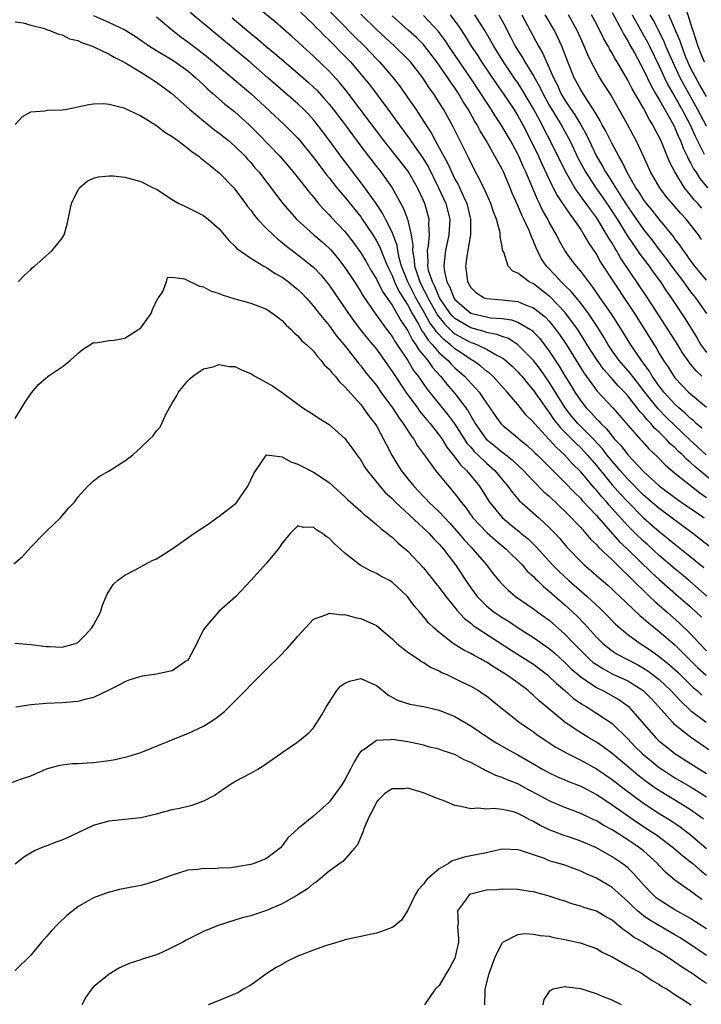
# Model space of a CAD drawing. Units: inches. Extents: x 2626286 to 2628000, y 1443000 to 1446000.
# Drawn here: x 2626902 to 2626988, y 1443547 to 1443672 of the extents above; entities that cross this region are included whole.
import ezdxf

# ---------------------------------------------------------------- set-up
doc = ezdxf.new("R2010")
doc.units = ezdxf.units.IN
doc.header["$MEASUREMENT"] = 0
doc.layers.add('LD26251443_2ft', color=36, linetype='Continuous')

msp = doc.modelspace()

# ---------------------------------------------------------------- linework, layer by layer
at = {"layer": 'LD26251443_2ft'}
for points, elevation in [([(2626940.25, 1443674.25), (2626944.23, 1443670.23), (2626945.49, 1443669), (2626947, 1443667.41), (2626947.41, 1443667), (2626949.12, 1443665), (2626949.95, 1443663.95), (2626951.6, 1443661.6), (2626952, 1443661), (2626952.41, 1443660.41), (2626953.28, 1443659), (2626953.97, 1443657.97), (2626954.47, 1443657), (2626955, 1443656.07), (2626956.08, 1443654.08), (2626956.56, 1443653), (2626957, 1443652.1), (2626957.39, 1443651.39), (2626958.03, 1443649.97), (2626958.49, 1443649), (2626958.99, 1443647), (2626958.96, 1443645), (2626958.55, 1443642.55), (2626958.36, 1443641), (2626958.44, 1443640.44), (2626958.59, 1443639), (2626958.75, 1443638.75), (2626959, 1443638.29), (2626959.66, 1443637.66), (2626960.7, 1443637), (2626961, 1443636.9), (2626963, 1443636.72), (2626963.33, 1443636.67), (2626965, 1443636.51), (2626965.85, 1443636.15), (2626967, 1443635.73), (2626967.94, 1443635), (2626968.52, 1443634.52), (2626969, 1443634), (2626969.81, 1443633), (2626970.31, 1443632.31), (2626971.18, 1443631), (2626972.66, 1443628.66), (2626973.42, 1443627.42), (2626975.11, 1443625.11), (2626977.1, 1443623), (2626979, 1443620.79), (2626980.58, 1443619), (2626980.78, 1443618.79), (2626981.73, 1443617.73), (2626982.76, 1443616.76), (2626983.74, 1443615.74), (2626985, 1443614.69), (2626988.16, 1443612.16), (2626989, 1443611.59)], 10214), ([(2626986.24, 1443674.24), (2626987, 1443671.89), (2626987.21, 1443671.21), (2626987.26, 1443671), (2626987.71, 1443669.7), (2626987.9, 1443669), (2626988.23, 1443668.23), (2626988.71, 1443667)], 10244), ([(2626911, 1443672.93), (2626913, 1443672.03), (2626915, 1443671.07), (2626916.28, 1443670.28), (2626918.1, 1443669), (2626919, 1443668.44), (2626921, 1443667.25), (2626921.38, 1443667), (2626923, 1443665.85), (2626924.02, 1443665), (2626924.51, 1443664.51), (2626925, 1443664.08), (2626925.55, 1443663.55), (2626926.2, 1443663), (2626927.68, 1443661.68), (2626929, 1443660.64), (2626930.82, 1443659), (2626931.91, 1443657.91), (2626934.69, 1443655), (2626936.42, 1443653), (2626938.02, 1443651), (2626938.44, 1443650.44), (2626939, 1443649.79), (2626939.65, 1443649), (2626940.28, 1443648.27), (2626941, 1443647.56), (2626941.26, 1443647.26), (2626943, 1443645.42), (2626944.06, 1443644.06), (2626945, 1443642.7), (2626945.64, 1443641.64), (2626946.37, 1443640.37), (2626947, 1443639.34), (2626947.77, 1443637.77), (2626949, 1443636.06), (2626949.61, 1443635), (2626950.1, 1443634.1), (2626951, 1443632.79), (2626951.59, 1443631.59), (2626952.04, 1443631), (2626952.38, 1443630.38), (2626953.53, 1443629), (2626954.13, 1443628.13), (2626955.17, 1443627), (2626955.98, 1443625.98), (2626957, 1443624.83), (2626958.38, 1443623), (2626958.64, 1443622.64), (2626959, 1443621.97), (2626959.37, 1443621.37), (2626959.56, 1443621), (2626960.99, 1443618.99), (2626962.1, 1443618.11), (2626963, 1443617.36), (2626963.22, 1443617.22), (2626964.33, 1443616.33), (2626965.73, 1443615), (2626967, 1443613.65), (2626968.31, 1443612.31), (2626969, 1443611.73), (2626969.37, 1443611.37), (2626969.79, 1443611), (2626970.4, 1443610.4), (2626971, 1443609.85), (2626971.84, 1443609), (2626972.38, 1443608.38), (2626973, 1443607.75), (2626973.67, 1443607), (2626974.27, 1443606.27), (2626975, 1443605.59), (2626975.26, 1443605.26), (2626977, 1443603.63), (2626977.65, 1443603), (2626978.31, 1443602.31), (2626979, 1443601.69), (2626979.34, 1443601.34), (2626979.7, 1443601), (2626981.36, 1443599.36), (2626981.78, 1443599), (2626982.4, 1443598.4), (2626984.02, 1443597), (2626985.6, 1443595.6), (2626987, 1443594.23), (2626988.11, 1443593), (2626989, 1443592.05)], 10202), ([(2626989.04, 1443599.04), (2626986.91, 1443600.91), (2626985.83, 1443601.83), (2626985, 1443602.5), (2626983, 1443604.21), (2626981.54, 1443605.54), (2626981, 1443606.01), (2626979.97, 1443607), (2626979, 1443607.98), (2626976.62, 1443610.62), (2626976.31, 1443611), (2626975.68, 1443611.68), (2626975, 1443612.49), (2626974.75, 1443612.75), (2626973, 1443614.83), (2626971.92, 1443615.92), (2626970.95, 1443617), (2626969.92, 1443617.92), (2626969, 1443618.96), (2626967.12, 1443621), (2626967, 1443621.16), (2626966.07, 1443622.07), (2626965, 1443623.4), (2626963.66, 1443625), (2626961.82, 1443627), (2626961.39, 1443627.39), (2626961, 1443627.67), (2626960.29, 1443628.29), (2626959.27, 1443629), (2626959, 1443629.15), (2626957.9, 1443629.9), (2626957, 1443630.48), (2626956.42, 1443631), (2626955.62, 1443631.62), (2626954.64, 1443632.64), (2626954.42, 1443633), (2626953.81, 1443633.81), (2626953.16, 1443635), (2626952.03, 1443637), (2626951, 1443639), (2626950.21, 1443641), (2626949.91, 1443642.09), (2626949.74, 1443643), (2626949.66, 1443643.66), (2626949.14, 1443645), (2626949, 1443645.34), (2626948.14, 1443647), (2626947.76, 1443647.76), (2626946.97, 1443648.97), (2626945.3, 1443651.3), (2626943.56, 1443653.56), (2626942.48, 1443655), (2626941, 1443657.04), (2626939.51, 1443659), (2626939, 1443659.62), (2626938.34, 1443660.34), (2626937.7, 1443661), (2626937, 1443661.67), (2626934.15, 1443664.15), (2626933.19, 1443665), (2626931, 1443666.87), (2626926.04, 1443671), (2626923.3, 1443673.3)], 10206), ([(2626989.84, 1443605), (2626988.25, 1443606.25), (2626987.27, 1443607), (2626983, 1443610.16), (2626981, 1443611.88), (2626979, 1443613.9), (2626978.02, 1443615), (2626977.56, 1443615.56), (2626977, 1443616.19), (2626976.35, 1443617), (2626975.76, 1443617.76), (2626974.62, 1443619), (2626972.64, 1443621), (2626971.88, 1443621.88), (2626971.01, 1443623), (2626969, 1443626.26), (2626967.87, 1443627.87), (2626967, 1443629.01), (2626965.02, 1443631.02), (2626963.8, 1443631.8), (2626963, 1443632.06), (2626962.34, 1443632.34), (2626961, 1443632.59), (2626960.71, 1443632.71), (2626959, 1443633.17), (2626957, 1443634.36), (2626956.67, 1443634.67), (2626956.41, 1443635), (2626955.03, 1443637), (2626954.44, 1443638.44), (2626954.12, 1443639), (2626953.68, 1443640.32), (2626953.53, 1443641), (2626953.57, 1443641.57), (2626953.5, 1443643), (2626953.62, 1443643.62), (2626953.75, 1443645), (2626953.68, 1443646.32), (2626953.71, 1443647), (2626953.16, 1443649), (2626953, 1443649.36), (2626952.22, 1443651), (2626951.1, 1443653), (2626951, 1443653.14), (2626947.95, 1443657), (2626944.94, 1443661), (2626943.24, 1443663.24), (2626942.34, 1443664.34), (2626941, 1443665.84), (2626939, 1443667.74), (2626937.58, 1443669), (2626937, 1443669.55), (2626936.23, 1443670.23), (2626934.1, 1443672.1), (2626931.9, 1443673.9)], 10210), ([(2626937.35, 1443673.35), (2626939, 1443671.75), (2626939.36, 1443671.36), (2626939.74, 1443671), (2626940.36, 1443670.36), (2626941, 1443669.77), (2626943, 1443667.75), (2626943.7, 1443667), (2626945.4, 1443665), (2626946.11, 1443664.11), (2626948.44, 1443661), (2626949.89, 1443659), (2626951.21, 1443657.21), (2626951.34, 1443657), (2626952.85, 1443654.85), (2626953.61, 1443653.61), (2626954.91, 1443651), (2626955.82, 1443649), (2626956.33, 1443647), (2626956.22, 1443645), (2626955.78, 1443643), (2626955.69, 1443642.31), (2626955.58, 1443641), (2626955.65, 1443640.35), (2626955.98, 1443639), (2626956.35, 1443638.35), (2626956.85, 1443637), (2626957, 1443636.79), (2626959, 1443635.05), (2626959.17, 1443635), (2626961, 1443634.56), (2626961.54, 1443634.46), (2626963, 1443634.35), (2626964.18, 1443634.18), (2626965, 1443633.89), (2626966.53, 1443633), (2626966.81, 1443632.81), (2626967, 1443632.63), (2626967.79, 1443631.79), (2626969, 1443630.18), (2626970.28, 1443628.28), (2626971, 1443627.08), (2626971.8, 1443625.8), (2626972.26, 1443625), (2626973, 1443623.87), (2626973.7, 1443623), (2626974.35, 1443622.35), (2626975, 1443621.6), (2626975.31, 1443621.31), (2626975.56, 1443621), (2626976.3, 1443620.3), (2626977, 1443619.37), (2626977.31, 1443619), (2626978.14, 1443618.14), (2626979, 1443617), (2626981, 1443614.9), (2626983, 1443613.06), (2626985.34, 1443611.34), (2626987, 1443610.19), (2626987.69, 1443609.69), (2626988.7, 1443609)], 10212), ([(2626990.8, 1443612.8), (2626987.52, 1443615.52), (2626987, 1443616.04), (2626986.46, 1443616.46), (2626985.96, 1443617), (2626985.45, 1443617.45), (2626985, 1443617.92), (2626984.41, 1443618.41), (2626983.9, 1443619), (2626983, 1443619.88), (2626982.4, 1443620.4), (2626981.93, 1443621), (2626981.46, 1443621.46), (2626981, 1443622.06), (2626980.54, 1443622.54), (2626980.21, 1443623), (2626979, 1443624.53), (2626978.58, 1443625), (2626977.79, 1443625.79), (2626977, 1443626.68), (2626976.83, 1443626.83), (2626976.71, 1443627), (2626975.89, 1443627.89), (2626975, 1443629.16), (2626973.84, 1443631), (2626973.53, 1443631.53), (2626972.58, 1443633), (2626971.13, 1443635), (2626971, 1443635.16), (2626969.11, 1443637.11), (2626969, 1443637.21), (2626967, 1443638.75), (2626966.44, 1443639), (2626965, 1443640.14), (2626964.37, 1443640.37), (2626963.78, 1443641), (2626963.21, 1443642.79), (2626963.07, 1443643.07), (2626963, 1443643.53), (2626962.76, 1443644.76), (2626962.77, 1443645), (2626962.74, 1443645.26), (2626962.28, 1443647), (2626961.91, 1443647.91), (2626961.57, 1443649), (2626960.67, 1443651), (2626959, 1443654.21), (2626958.75, 1443654.75), (2626956.76, 1443658.76), (2626955.52, 1443661), (2626955, 1443661.84), (2626954.25, 1443663), (2626953.72, 1443663.72), (2626952.89, 1443665), (2626951.33, 1443667), (2626951, 1443667.35), (2626949.31, 1443669), (2626947, 1443671.11), (2626945, 1443673.08)], 10216), ([(2626988.99, 1443616.99), (2626986.91, 1443618.91), (2626985, 1443620.73), (2626983.84, 1443621.84), (2626982.86, 1443622.86), (2626981.17, 1443625), (2626980.22, 1443626.22), (2626979.59, 1443627), (2626979.35, 1443627.35), (2626977.9, 1443629), (2626977, 1443630.25), (2626976.5, 1443631), (2626975.96, 1443631.96), (2626975.19, 1443633.19), (2626973.98, 1443635), (2626973, 1443636.3), (2626971.8, 1443637.8), (2626971, 1443638.55), (2626970.78, 1443638.78), (2626970.52, 1443639), (2626969.81, 1443639.81), (2626968.65, 1443641), (2626967.99, 1443641.99), (2626967.33, 1443643.33), (2626967, 1443644.21), (2626966.74, 1443644.74), (2626966.67, 1443645), (2626966.44, 1443645.56), (2626965.77, 1443647), (2626965.51, 1443647.51), (2626965, 1443648.75), (2626964.3, 1443650.3), (2626964.03, 1443651), (2626963.71, 1443651.71), (2626963.17, 1443653), (2626963, 1443653.34), (2626962.4, 1443654.4), (2626962.09, 1443655), (2626960.97, 1443657), (2626960.22, 1443658.22), (2626959.82, 1443659), (2626959.5, 1443659.5), (2626958.68, 1443661), (2626958.02, 1443662.02), (2626957.46, 1443663), (2626957, 1443663.69), (2626956.45, 1443664.45), (2626956.1, 1443665), (2626954.71, 1443667), (2626953.1, 1443669.1), (2626953, 1443669.2), (2626952.1, 1443670.1), (2626951.05, 1443671.05), (2626949, 1443672.85)], 10218), ([(2626988.41, 1443620.41), (2626987.71, 1443621), (2626987.36, 1443621.36), (2626987, 1443621.63), (2626986.32, 1443622.32), (2626985.48, 1443623), (2626985, 1443623.44), (2626983.59, 1443625), (2626983.34, 1443625.34), (2626983, 1443625.75), (2626982.12, 1443627), (2626981.71, 1443627.71), (2626980.86, 1443628.86), (2626980.74, 1443629), (2626979.39, 1443631), (2626978.17, 1443633), (2626976.9, 1443635), (2626975.48, 1443637), (2626974.47, 1443638.47), (2626974.02, 1443639), (2626973, 1443640.38), (2626972.45, 1443641), (2626971.83, 1443641.83), (2626971, 1443643), (2626970.28, 1443644.28), (2626969.92, 1443645), (2626969, 1443646.63), (2626968.82, 1443647), (2626968.16, 1443648.16), (2626967.77, 1443649), (2626967.5, 1443649.5), (2626966.9, 1443650.9), (2626966.02, 1443653), (2626965.7, 1443653.7), (2626965.13, 1443655), (2626965, 1443655.27), (2626964.05, 1443657), (2626962.89, 1443659), (2626962.13, 1443660.13), (2626961.6, 1443661), (2626961, 1443661.89), (2626960.29, 1443663), (2626958.96, 1443665), (2626957.57, 1443667), (2626956.21, 1443669), (2626955.74, 1443669.74), (2626954.89, 1443670.89), (2626953, 1443672.91)], 10220), ([(2626956.41, 1443673), (2626957, 1443672.21), (2626957.51, 1443671.51), (2626958.3, 1443670.3), (2626959.08, 1443669), (2626959.86, 1443667.86), (2626960.39, 1443667), (2626962.25, 1443664.25), (2626963.14, 1443663), (2626964.48, 1443661), (2626965, 1443660.15), (2626965.63, 1443659), (2626966.67, 1443657), (2626967.63, 1443655), (2626968.05, 1443654.05), (2626969.32, 1443651.32), (2626969.5, 1443651), (2626970.02, 1443650.02), (2626970.7, 1443649), (2626970.81, 1443648.81), (2626971.61, 1443647.61), (2626972.1, 1443647), (2626973, 1443645.67), (2626973.42, 1443645), (2626973.99, 1443643.99), (2626975, 1443642.49), (2626975.54, 1443641.54), (2626977.16, 1443639), (2626979, 1443636.28), (2626979.85, 1443635), (2626982.34, 1443631), (2626982.61, 1443630.61), (2626983, 1443629.9), (2626983.56, 1443629), (2626984.15, 1443628.15), (2626984.86, 1443627), (2626985, 1443626.81), (2626985.87, 1443625.87), (2626986.73, 1443625), (2626987, 1443624.75), (2626989, 1443623.08)], 10222), ([(2626988.44, 1443627), (2626987.68, 1443627.68), (2626987, 1443628.56), (2626986.8, 1443628.8), (2626985.98, 1443629.98), (2626985.38, 1443631), (2626985, 1443631.61), (2626983, 1443634.68), (2626981.52, 1443637), (2626978.08, 1443642.08), (2626977.56, 1443643), (2626977.34, 1443643.34), (2626977, 1443643.94), (2626976.58, 1443644.58), (2626976.35, 1443645), (2626975.15, 1443647), (2626975, 1443647.22), (2626974.23, 1443648.23), (2626973.7, 1443649), (2626973.39, 1443649.39), (2626972.25, 1443651), (2626971.05, 1443653.05), (2626969.13, 1443657), (2626968.38, 1443658.38), (2626968.08, 1443659), (2626967, 1443661.03), (2626965.53, 1443663.53), (2626965, 1443664.33), (2626964.53, 1443665), (2626963.17, 1443667), (2626961.95, 1443669), (2626961.62, 1443669.62), (2626960.82, 1443671), (2626959.51, 1443673)], 10224), ([(2626962.59, 1443673), (2626963.45, 1443671.45), (2626963.66, 1443671), (2626964.12, 1443670.12), (2626964.68, 1443669), (2626965, 1443668.46), (2626965.58, 1443667.58), (2626965.9, 1443667), (2626967, 1443665.23), (2626967.81, 1443663.81), (2626968.19, 1443663), (2626969, 1443661.5), (2626970.5, 1443659), (2626971.4, 1443657.4), (2626971.61, 1443657), (2626972.7, 1443654.7), (2626973.6, 1443653), (2626974.92, 1443651), (2626975.79, 1443649.79), (2626977, 1443647.99), (2626977.64, 1443647), (2626978.93, 1443644.93), (2626979.72, 1443643.72), (2626980.24, 1443643), (2626980.54, 1443642.54), (2626981.7, 1443641), (2626982.23, 1443640.23), (2626983.17, 1443639), (2626983.89, 1443637.89), (2626984.54, 1443637), (2626986.31, 1443634.31), (2626987.84, 1443631.84), (2626988.31, 1443631), (2626989, 1443630.04)], 10226), ([(2626965.53, 1443673), (2626966.56, 1443671), (2626967.63, 1443669), (2626968.15, 1443668.15), (2626968.65, 1443667), (2626969, 1443666.25), (2626969.53, 1443665), (2626970.03, 1443664.03), (2626970.49, 1443663), (2626971, 1443662.12), (2626971.74, 1443661), (2626972.26, 1443660.26), (2626973.01, 1443659), (2626973.73, 1443657.73), (2626975.01, 1443655), (2626975.76, 1443653.76), (2626976.16, 1443653), (2626976.5, 1443652.5), (2626978.19, 1443649.81), (2626979, 1443648.56), (2626979.65, 1443647.65), (2626981, 1443645.69), (2626982.19, 1443644.19), (2626983, 1443643.08), (2626983.91, 1443641.91), (2626984.56, 1443641), (2626986.08, 1443639), (2626986.46, 1443638.46), (2626987, 1443637.75), (2626987.62, 1443637), (2626989.02, 1443635)], 10228), ([(2626989, 1443639.24), (2626987.53, 1443641), (2626987, 1443641.72), (2626986.49, 1443642.49), (2626986.09, 1443643), (2626985.66, 1443643.66), (2626985, 1443644.51), (2626984.8, 1443644.8), (2626983, 1443646.99), (2626982.12, 1443648.12), (2626981.38, 1443649), (2626981, 1443649.51), (2626980.43, 1443650.43), (2626980.03, 1443651), (2626978.88, 1443653), (2626978.29, 1443654.29), (2626977.85, 1443655), (2626977, 1443656.56), (2626976.2, 1443658.2), (2626975.75, 1443659), (2626975.5, 1443659.5), (2626975, 1443660.32), (2626974.61, 1443661), (2626973.79, 1443662.21), (2626973, 1443663.46), (2626972.18, 1443665), (2626971.36, 1443667), (2626970.61, 1443669), (2626970.1, 1443670.1), (2626969.65, 1443671), (2626968.5, 1443673)], 10230), ([(2626988.4, 1443644.4), (2626987.99, 1443645), (2626986.41, 1443647), (2626985.73, 1443647.73), (2626983.9, 1443649.9), (2626983.06, 1443651), (2626981.88, 1443653), (2626981, 1443655), (2626980.08, 1443657), (2626979.7, 1443657.7), (2626978.97, 1443659.03), (2626976.82, 1443662.82), (2626975.44, 1443665), (2626975, 1443665.76), (2626974.35, 1443667), (2626973.9, 1443667.9), (2626973.45, 1443669), (2626973, 1443669.97), (2626972.54, 1443671), (2626971.45, 1443673)], 10232), ([(2626988.41, 1443648.41), (2626987.9, 1443649), (2626987.46, 1443649.47), (2626987, 1443650.06), (2626986.22, 1443651), (2626984.97, 1443653), (2626984.29, 1443654.29), (2626983.38, 1443656.62), (2626983.21, 1443657), (2626983, 1443657.47), (2626982.46, 1443658.46), (2626982.2, 1443659), (2626981.73, 1443659.73), (2626981, 1443661.12), (2626979.56, 1443663.56), (2626979, 1443664.67), (2626977.63, 1443667), (2626977.38, 1443667.38), (2626977, 1443668.13), (2626976.68, 1443668.68), (2626976.52, 1443669), (2626975.95, 1443669.95), (2626975.46, 1443671), (2626975.29, 1443671.29), (2626975, 1443671.85), (2626974.37, 1443673)], 10234), ([(2626977, 1443673.29), (2626978.22, 1443671), (2626978.48, 1443670.48), (2626979, 1443669.68), (2626979.23, 1443669.23), (2626979.85, 1443668.15), (2626981, 1443666.01), (2626981.96, 1443663.96), (2626982.54, 1443663), (2626982.69, 1443662.69), (2626983, 1443662.24), (2626984.82, 1443659), (2626985, 1443658.63), (2626985.47, 1443657.47), (2626985.71, 1443657), (2626986.05, 1443656.05), (2626986.57, 1443655), (2626986.69, 1443654.69), (2626987, 1443654.17), (2626987.38, 1443653.38), (2626987.64, 1443653), (2626988.17, 1443652.17), (2626989.13, 1443651)], 10236), ([(2626979.54, 1443673), (2626980.77, 1443670.77), (2626981, 1443670.39), (2626981.49, 1443669.5), (2626981.75, 1443669), (2626983, 1443666.46), (2626983.67, 1443665), (2626984.1, 1443664.1), (2626985, 1443662.57), (2626985.88, 1443661), (2626986.25, 1443660.25), (2626986.93, 1443659), (2626987.57, 1443657.57), (2626988.72, 1443655.28)], 10238), ([(2626989, 1443658.81), (2626987.88, 1443661), (2626986.12, 1443664.12), (2626985.66, 1443665), (2626984.72, 1443667), (2626983.86, 1443669), (2626983.62, 1443669.62), (2626982.26, 1443672.26), (2626981.83, 1443673)], 10240), ([(2626989, 1443662.59), (2626988.14, 1443664.14), (2626987.64, 1443665), (2626987, 1443666.25), (2626986.64, 1443667), (2626986.4, 1443667.6), (2626985.86, 1443669), (2626985.66, 1443669.66), (2626985, 1443671.23), (2626984.21, 1443673)], 10242), ([(2626901, 1443672.1), (2626902.03, 1443671.97), (2626903, 1443671.7), (2626904.74, 1443671.26), (2626905, 1443671.15), (2626905.42, 1443671), (2626906.53, 1443670.53), (2626907, 1443670.46), (2626907.95, 1443669.95), (2626909, 1443669.71), (2626909.46, 1443669.46), (2626910.86, 1443669), (2626911.1, 1443668.9), (2626913, 1443668), (2626913.62, 1443667.62), (2626915, 1443666.94), (2626917, 1443665.7), (2626918.18, 1443665), (2626918.65, 1443664.65), (2626919, 1443664.43), (2626920.98, 1443663), (2626923.23, 1443661), (2626925, 1443659.49), (2626926.38, 1443658.38), (2626927, 1443657.95), (2626928.19, 1443657), (2626929, 1443656.3), (2626930.28, 1443655), (2626930.61, 1443654.61), (2626931, 1443654.19), (2626931.54, 1443653.54), (2626932.02, 1443653), (2626935.11, 1443649), (2626935.97, 1443647.97), (2626936.84, 1443647), (2626939.03, 1443645), (2626940.1, 1443644.1), (2626941, 1443643.29), (2626941.14, 1443643.14), (2626942.06, 1443642.06), (2626943, 1443640.86), (2626944.2, 1443639), (2626945, 1443637.73), (2626945.27, 1443637.27), (2626946.84, 1443635), (2626948.3, 1443633), (2626949, 1443632.08), (2626949.39, 1443631.39), (2626949.66, 1443631), (2626950.98, 1443629.02), (2626951.74, 1443627.74), (2626952.32, 1443627), (2626953.42, 1443625.42), (2626956.11, 1443622.11), (2626957, 1443620.89), (2626958.51, 1443618.51), (2626959, 1443617.97), (2626959.44, 1443617.44), (2626959.92, 1443617), (2626961, 1443615.95), (2626962.09, 1443615), (2626963, 1443613.88), (2626963.75, 1443613), (2626964.26, 1443612.26), (2626965.19, 1443611.19), (2626967.66, 1443609), (2626969, 1443607.78), (2626969.75, 1443607), (2626970.35, 1443606.35), (2626971.25, 1443605.25), (2626971.49, 1443605), (2626973, 1443603.43), (2626973.45, 1443603), (2626974.3, 1443602.3), (2626975.36, 1443601.36), (2626976.44, 1443600.44), (2626977, 1443599.92), (2626977.46, 1443599.46), (2626977.97, 1443599), (2626980.55, 1443596.55), (2626981, 1443596.19), (2626981.62, 1443595.62), (2626983, 1443594.52), (2626985, 1443592.82), (2626987.92, 1443589.92), (2626988.97, 1443588.97)], 10200), ([(2626919, 1443672.75), (2626921.08, 1443671), (2626922.17, 1443670.17), (2626923, 1443669.58), (2626923.74, 1443669), (2626924.46, 1443668.46), (2626925.58, 1443667.58), (2626928.64, 1443665), (2626931, 1443662.99), (2626935.32, 1443659), (2626936.17, 1443658.17), (2626937, 1443657.31), (2626937.26, 1443657), (2626939, 1443654.84), (2626939.78, 1443653.78), (2626940.65, 1443652.65), (2626941, 1443652.25), (2626941.97, 1443651), (2626943, 1443649.78), (2626945, 1443647.29), (2626945.12, 1443647.12), (2626946.53, 1443645), (2626947, 1443644.24), (2626947.43, 1443643.43), (2626947.97, 1443642.03), (2626948.41, 1443641), (2626949, 1443639.81), (2626949.31, 1443639), (2626949.85, 1443637.85), (2626951, 1443636.06), (2626951.57, 1443635), (2626952.36, 1443633.64), (2626952.8, 1443632.8), (2626953, 1443632.54), (2626953.58, 1443631.58), (2626954.14, 1443631), (2626955, 1443630), (2626956.12, 1443629), (2626956.53, 1443628.53), (2626957, 1443628.08), (2626958.23, 1443627), (2626960.08, 1443625), (2626961, 1443623.6), (2626961.43, 1443623), (2626962.06, 1443622.06), (2626962.82, 1443621), (2626963, 1443620.81), (2626965, 1443619.15), (2626965.17, 1443619), (2626966.19, 1443618.19), (2626967, 1443617.45), (2626967.22, 1443617.22), (2626967.45, 1443617), (2626971, 1443613.48), (2626972.2, 1443612.2), (2626973, 1443611.45), (2626973.2, 1443611.2), (2626975, 1443609.27), (2626977.94, 1443605.94), (2626978.94, 1443605), (2626982.02, 1443602.02), (2626983, 1443601.13), (2626985.46, 1443599), (2626987, 1443597.65), (2626987.7, 1443597), (2626988.36, 1443596.36)], 10204), ([(2626928.62, 1443672.62), (2626931, 1443670.63), (2626931.9, 1443669.9), (2626932.93, 1443669), (2626934.08, 1443668.08), (2626937, 1443665.58), (2626938.37, 1443664.37), (2626939, 1443663.8), (2626939.4, 1443663.4), (2626940.37, 1443662.37), (2626941, 1443661.62), (2626941.5, 1443661), (2626943.01, 1443659), (2626945, 1443656.3), (2626945.98, 1443655), (2626947, 1443653.68), (2626947.55, 1443653), (2626949, 1443651), (2626950.42, 1443648.42), (2626950.95, 1443647), (2626951, 1443646.83), (2626951.44, 1443645), (2626951.64, 1443643.64), (2626951.6, 1443643), (2626951.81, 1443641.81), (2626951.84, 1443641), (2626952.16, 1443640.16), (2626952.51, 1443639), (2626953, 1443638.05), (2626953.38, 1443637.38), (2626953.54, 1443637), (2626954.78, 1443634.78), (2626955.66, 1443633.66), (2626956.36, 1443633), (2626956.67, 1443632.67), (2626957, 1443632.42), (2626959, 1443631.31), (2626959.25, 1443631.25), (2626959.87, 1443631), (2626961, 1443630.44), (2626962.31, 1443629.69), (2626963, 1443629.35), (2626963.21, 1443629.21), (2626964.28, 1443628.28), (2626965, 1443627.56), (2626965.27, 1443627.27), (2626965.5, 1443627), (2626966.17, 1443626.17), (2626967, 1443625.21), (2626968.72, 1443622.72), (2626969, 1443622.39), (2626969.56, 1443621.56), (2626970.44, 1443620.44), (2626971, 1443619.9), (2626971.89, 1443619), (2626972.43, 1443618.43), (2626973, 1443617.9), (2626973.44, 1443617.44), (2626973.83, 1443617), (2626975, 1443615.63), (2626975.51, 1443615), (2626977, 1443613.2), (2626978.04, 1443612.04), (2626979, 1443611.02), (2626981, 1443608.98), (2626982.06, 1443608.06), (2626983, 1443607.24), (2626984.25, 1443606.25), (2626985, 1443605.62), (2626986.47, 1443604.47), (2626988.66, 1443602.66)], 10208), ([(2626901, 1443659.02), (2626901.94, 1443660.06), (2626903, 1443660.66), (2626904.79, 1443660.79), (2626905.12, 1443660.88), (2626907, 1443660.9), (2626907.58, 1443661), (2626910.41, 1443661.59), (2626911, 1443661.69), (2626912.3, 1443661.7), (2626913, 1443661.61), (2626914.85, 1443661.15), (2626917, 1443660.15), (2626919, 1443658.92), (2626920.08, 1443658.08), (2626921, 1443657.52), (2626921.29, 1443657.29), (2626921.71, 1443657), (2626923, 1443656.02), (2626923.56, 1443655.56), (2626924.38, 1443655), (2626924.71, 1443654.71), (2626925, 1443654.52), (2626925.82, 1443653.82), (2626927, 1443652.91), (2626928.84, 1443651), (2626929, 1443650.82), (2626930.33, 1443649), (2626930.6, 1443648.6), (2626931, 1443648.12), (2626931.47, 1443647.47), (2626931.88, 1443647), (2626933, 1443645.82), (2626933.85, 1443645), (2626934.45, 1443644.45), (2626935, 1443644.03), (2626935.55, 1443643.55), (2626937, 1443642.47), (2626939, 1443640.87), (2626939.91, 1443639.91), (2626940.82, 1443638.82), (2626941, 1443638.6), (2626943, 1443635.68), (2626943.44, 1443635), (2626944.09, 1443634.08), (2626944.95, 1443632.95), (2626945.84, 1443631.84), (2626946.56, 1443631), (2626947, 1443630.44), (2626948.04, 1443629), (2626949, 1443627.63), (2626949.24, 1443627.24), (2626950.75, 1443625), (2626952.21, 1443623), (2626952.54, 1443622.54), (2626953, 1443621.99), (2626953.44, 1443621.44), (2626953.83, 1443621), (2626955, 1443619.51), (2626955.36, 1443619), (2626955.98, 1443617.98), (2626957, 1443616.73), (2626957.72, 1443615.72), (2626958.48, 1443615), (2626960.11, 1443613), (2626960.47, 1443612.47), (2626961.38, 1443611), (2626963, 1443609.03), (2626964.12, 1443608.12), (2626965, 1443607.36), (2626965.21, 1443607.21), (2626965.44, 1443607), (2626966.3, 1443606.3), (2626967.32, 1443605.32), (2626969.42, 1443603), (2626970.2, 1443602.2), (2626971.49, 1443601), (2626973.81, 1443599), (2626975.47, 1443597.47), (2626975.94, 1443597), (2626977.45, 1443595.45), (2626977.97, 1443595), (2626979, 1443594.16), (2626980.59, 1443593), (2626981, 1443592.76), (2626982.04, 1443592.04), (2626983, 1443591.35), (2626984.3, 1443590.3), (2626985.35, 1443589.35), (2626987.37, 1443587.37), (2626987.82, 1443587), (2626988.44, 1443586.44)], 10198), ([(2626901.41, 1443639), (2626902.16, 1443639.84), (2626903, 1443640.59), (2626903.2, 1443640.8), (2626903.46, 1443641), (2626905.72, 1443643), (2626907, 1443644.59), (2626907.25, 1443645), (2626907.65, 1443646.35), (2626908.21, 1443649), (2626909.11, 1443650.89), (2626909.22, 1443651), (2626910.18, 1443651.82), (2626911, 1443652.2), (2626911.62, 1443652.38), (2626913, 1443652.52), (2626913.5, 1443652.5), (2626915, 1443652.32), (2626915.91, 1443652.09), (2626917, 1443651.79), (2626918.6, 1443651), (2626919, 1443650.81), (2626921, 1443649.5), (2626921.85, 1443649), (2626922.63, 1443648.63), (2626923.96, 1443647.96), (2626925, 1443647.45), (2626925.24, 1443647.24), (2626925.57, 1443647), (2626927, 1443645.77), (2626928.24, 1443644.24), (2626929, 1443643.56), (2626929.25, 1443643.25), (2626931, 1443642.03), (2626932.68, 1443641), (2626933, 1443640.84), (2626934.1, 1443640.1), (2626935, 1443639.61), (2626935.83, 1443639), (2626937, 1443638.06), (2626937.54, 1443637.54), (2626938.04, 1443637), (2626939, 1443635.93), (2626939.73, 1443635), (2626941, 1443633.45), (2626942.02, 1443632.02), (2626942.88, 1443631), (2626944.7, 1443628.7), (2626945, 1443628.35), (2626945.58, 1443627.58), (2626947, 1443625.81), (2626947.58, 1443625), (2626949.06, 1443623), (2626949.81, 1443621.81), (2626950.42, 1443621), (2626951.41, 1443619.41), (2626951.75, 1443619), (2626952.2, 1443618.2), (2626953.35, 1443616.65), (2626954.52, 1443615), (2626956.16, 1443613), (2626956.56, 1443612.56), (2626957, 1443612.03), (2626957.46, 1443611.46), (2626957.77, 1443611), (2626958.33, 1443610.33), (2626959.29, 1443609), (2626961.1, 1443607.1), (2626962.14, 1443606.14), (2626963.52, 1443605), (2626965.54, 1443603), (2626966.2, 1443602.2), (2626967, 1443601.51), (2626967.24, 1443601.24), (2626967.5, 1443601), (2626968.25, 1443600.25), (2626969, 1443599.67), (2626970.41, 1443598.41), (2626971, 1443597.93), (2626972.01, 1443597), (2626972.51, 1443596.51), (2626973.49, 1443595.49), (2626975, 1443593.79), (2626975.81, 1443593), (2626977, 1443592.07), (2626977.65, 1443591.65), (2626978.86, 1443591), (2626980.28, 1443590.28), (2626981, 1443589.87), (2626981.53, 1443589.53), (2626982.67, 1443588.67), (2626983, 1443588.4), (2626984.49, 1443587), (2626985.69, 1443585.69), (2626987, 1443584.47), (2626988.97, 1443583)], 10196), ([(2626901, 1443621.65), (2626902.28, 1443623.72), (2626903.1, 1443624.9), (2626904.02, 1443625.98), (2626905.24, 1443627), (2626907, 1443628.2), (2626908.02, 1443629), (2626909, 1443629.92), (2626909.6, 1443630.4), (2626910.51, 1443631), (2626911, 1443631.29), (2626911.27, 1443631.27), (2626913, 1443631.54), (2626913.61, 1443631.61), (2626915, 1443631.86), (2626916.78, 1443633), (2626917, 1443633.18), (2626918.33, 1443635), (2626918.49, 1443635.51), (2626919.14, 1443636.86), (2626919.26, 1443637), (2626919.81, 1443637.81), (2626920.28, 1443639), (2626920.41, 1443639.58), (2626921, 1443639.63), (2626922.58, 1443639.42), (2626924.47, 1443638.47), (2626925, 1443638.38), (2626925.88, 1443637.88), (2626927, 1443637.52), (2626927.35, 1443637.35), (2626929, 1443636.86), (2626931, 1443636.3), (2626932.12, 1443635.88), (2626933, 1443635.54), (2626933.83, 1443635), (2626935, 1443634.09), (2626935.5, 1443633.5), (2626936.1, 1443633), (2626936.52, 1443632.52), (2626937, 1443632.17), (2626937.52, 1443631.52), (2626938.15, 1443631), (2626939, 1443630.18), (2626939.5, 1443629.5), (2626939.98, 1443629), (2626940.41, 1443628.41), (2626941, 1443627.9), (2626941.38, 1443627.38), (2626941.74, 1443627), (2626942.29, 1443626.29), (2626943, 1443625.67), (2626945, 1443623.41), (2626945.33, 1443623), (2626946, 1443622), (2626946.8, 1443621), (2626947, 1443620.68), (2626947.92, 1443619), (2626948.27, 1443618.27), (2626948.97, 1443616.97), (2626949.71, 1443615.71), (2626950.17, 1443615), (2626951, 1443613.94), (2626951.76, 1443613), (2626952.37, 1443612.37), (2626953, 1443611.69), (2626953.35, 1443611.35), (2626953.66, 1443611), (2626955, 1443609.74), (2626956.33, 1443608.33), (2626957.49, 1443607), (2626958.18, 1443606.18), (2626959, 1443605.28), (2626959.28, 1443605), (2626961.02, 1443603), (2626961.88, 1443601.88), (2626962.6, 1443601), (2626963, 1443600.56), (2626963.78, 1443599.78), (2626964.71, 1443599), (2626967, 1443597.43), (2626967.56, 1443597), (2626969, 1443595.96), (2626971, 1443594.2), (2626972.13, 1443593), (2626973, 1443592.11), (2626974.14, 1443591), (2626974.6, 1443590.6), (2626975, 1443590.31), (2626975.8, 1443589.8), (2626977, 1443589.16), (2626979, 1443588.23), (2626980.97, 1443587), (2626981.98, 1443585.98), (2626982.91, 1443585), (2626984.67, 1443583), (2626984.83, 1443582.83), (2626985, 1443582.69), (2626987, 1443581.12), (2626989.42, 1443579.42)], 10194), ([(2626900.87, 1443603.13), (2626901.95, 1443604.05), (2626903, 1443605.26), (2626904.73, 1443607), (2626905, 1443607.31), (2626906.8, 1443609), (2626907, 1443609.25), (2626907.8, 1443610.2), (2626908.56, 1443611), (2626909, 1443611.61), (2626910.27, 1443613), (2626910.64, 1443613.36), (2626911, 1443613.68), (2626911.73, 1443614.27), (2626913, 1443614.98), (2626915, 1443616.23), (2626916, 1443617), (2626917, 1443617.92), (2626918.11, 1443619), (2626918.58, 1443619.42), (2626919, 1443620.06), (2626919.46, 1443620.54), (2626920.22, 1443622.22), (2626920.68, 1443623), (2626920.81, 1443623.19), (2626921, 1443623.6), (2626921.54, 1443624.46), (2626921.8, 1443625), (2626922.36, 1443625.64), (2626923, 1443626.42), (2626923.28, 1443626.72), (2626923.63, 1443627), (2626925, 1443627.94), (2626926.22, 1443628.22), (2626927, 1443628.5), (2626928.26, 1443628.26), (2626929, 1443628.24), (2626929.82, 1443627.82), (2626931, 1443627.34), (2626931.51, 1443627), (2626933, 1443626.2), (2626933.77, 1443625.77), (2626935, 1443624.93), (2626937, 1443623.44), (2626937.65, 1443623), (2626939, 1443622.14), (2626939.66, 1443621.66), (2626941, 1443620.88), (2626943, 1443619.08), (2626943.89, 1443617.89), (2626944.51, 1443617), (2626945, 1443616.34), (2626945.5, 1443615.5), (2626945.82, 1443615), (2626947.42, 1443613), (2626948.16, 1443612.16), (2626949, 1443611.44), (2626949.43, 1443611), (2626953, 1443607.69), (2626953.72, 1443607), (2626954.31, 1443606.31), (2626955, 1443605.62), (2626955.28, 1443605.28), (2626955.52, 1443605), (2626957.05, 1443603), (2626958.63, 1443600.63), (2626959, 1443600.1), (2626959.82, 1443599), (2626961, 1443597.81), (2626962, 1443597), (2626962.59, 1443596.59), (2626963, 1443596.32), (2626963.82, 1443595.82), (2626965.05, 1443595), (2626967, 1443593.77), (2626969, 1443592.37), (2626969.74, 1443591.74), (2626971, 1443590.58), (2626971.79, 1443589.79), (2626973, 1443588.76), (2626973.69, 1443588.31), (2626975, 1443587.41), (2626975.26, 1443587.26), (2626975.82, 1443587), (2626977.87, 1443585.87), (2626979.04, 1443585.04), (2626982.56, 1443581), (2626983, 1443580.59), (2626983.88, 1443579.88), (2626985, 1443579.02), (2626987, 1443577.75), (2626988.11, 1443577), (2626989, 1443576.45)], 10192), ([(2626900.97, 1443593.03), (2626903, 1443592.86), (2626905, 1443592.63), (2626905.4, 1443592.6), (2626907, 1443592.53), (2626908.68, 1443593), (2626908.91, 1443593.09), (2626909, 1443593.13), (2626909.93, 1443594.07), (2626910.78, 1443595), (2626911, 1443595.34), (2626911.87, 1443597), (2626912.14, 1443597.86), (2626912.62, 1443599), (2626912.72, 1443599.28), (2626913.48, 1443600.52), (2626914.03, 1443601), (2626915, 1443601.71), (2626916.4, 1443602.4), (2626918.46, 1443603.54), (2626919, 1443603.79), (2626921, 1443605.05), (2626923, 1443606.44), (2626923.78, 1443607), (2626925.72, 1443608.28), (2626926.69, 1443609), (2626927, 1443609.2), (2626929, 1443610.73), (2626929.14, 1443610.86), (2626930.64, 1443613), (2626931.38, 1443614.62), (2626931.66, 1443615), (2626933.01, 1443616.99), (2626935, 1443616.76), (2626936.1, 1443616.1), (2626937, 1443615.83), (2626939, 1443614.79), (2626941, 1443613.47), (2626941.49, 1443613), (2626943, 1443611.68), (2626943.33, 1443611.33), (2626945, 1443609.84), (2626945.43, 1443609.43), (2626946, 1443609), (2626947, 1443608.16), (2626947.59, 1443607.59), (2626948.43, 1443607), (2626948.73, 1443606.73), (2626949, 1443606.54), (2626949.77, 1443605.77), (2626951, 1443604.76), (2626953, 1443602.64), (2626954.61, 1443600.61), (2626955, 1443600.13), (2626955.83, 1443599), (2626957, 1443597.59), (2626957.25, 1443597.25), (2626958.2, 1443596.2), (2626959, 1443595.58), (2626959.31, 1443595.31), (2626959.77, 1443595), (2626964.14, 1443592.14), (2626965.98, 1443591), (2626967, 1443590.35), (2626967.78, 1443589.78), (2626968.78, 1443589), (2626969, 1443588.81), (2626969.91, 1443587.91), (2626971, 1443587), (2626972.06, 1443586.06), (2626973.24, 1443585.24), (2626973.68, 1443585), (2626975, 1443584.15), (2626977, 1443582.81), (2626979, 1443580.86), (2626979.91, 1443579.91), (2626980.82, 1443579), (2626982.01, 1443578.01), (2626983, 1443577.22), (2626983.31, 1443577), (2626985, 1443575.91), (2626987, 1443574.74), (2626988.08, 1443574.08), (2626989, 1443573.48)], 10190), ([(2626988.63, 1443570.63), (2626988.17, 1443571), (2626987, 1443571.84), (2626985.09, 1443573), (2626983.78, 1443573.78), (2626982.56, 1443574.56), (2626981.4, 1443575.4), (2626980.26, 1443576.26), (2626979.37, 1443577), (2626977, 1443579.01), (2626975.86, 1443579.86), (2626975, 1443580.44), (2626974.04, 1443581), (2626972.17, 1443582.17), (2626971, 1443583), (2626967.7, 1443585.7), (2626967, 1443586.39), (2626966.66, 1443586.66), (2626966.3, 1443587), (2626965, 1443587.98), (2626964.4, 1443588.4), (2626963.58, 1443589), (2626963, 1443589.37), (2626961.97, 1443589.97), (2626961, 1443590.63), (2626960.75, 1443590.75), (2626960.34, 1443591), (2626959.46, 1443591.46), (2626959, 1443591.74), (2626958.14, 1443592.14), (2626956.79, 1443593), (2626955, 1443594.4), (2626954.3, 1443595), (2626953.63, 1443595.63), (2626953, 1443596.42), (2626952.72, 1443596.72), (2626952.51, 1443597), (2626951.81, 1443597.81), (2626950.95, 1443599), (2626949, 1443600.8), (2626948.65, 1443601), (2626947.57, 1443601.57), (2626947, 1443601.91), (2626946.23, 1443602.23), (2626944.95, 1443602.95), (2626943, 1443604.5), (2626942.42, 1443605), (2626941.67, 1443605.67), (2626941, 1443606.4), (2626940.6, 1443606.6), (2626940.13, 1443607), (2626939.43, 1443607.43), (2626939, 1443607.81), (2626937.74, 1443607.74), (2626937, 1443607.98), (2626936.01, 1443607), (2626935, 1443605.76), (2626934.51, 1443605), (2626933.82, 1443604.18), (2626933, 1443603.24), (2626931, 1443601.03), (2626929.05, 1443598.95), (2626926.94, 1443597.06), (2626925.18, 1443595), (2626925, 1443594.72), (2626924.39, 1443593.61), (2626924.13, 1443593), (2626923.1, 1443591), (2626923, 1443590.88), (2626922.71, 1443590.71), (2626921, 1443589.52), (2626919.16, 1443589.16), (2626919, 1443589.11), (2626917.17, 1443588.83), (2626915.61, 1443588.39), (2626915, 1443588.13), (2626914.28, 1443587.72), (2626912.96, 1443587.04), (2626911, 1443586.12), (2626909.87, 1443585.87), (2626909, 1443585.62), (2626907.5, 1443585.5), (2626907, 1443585.44), (2626905, 1443585.36), (2626903, 1443585.2), (2626901.12, 1443584.88)], 10188), ([(2626899, 1443574.71), (2626901.72, 1443575.72), (2626903, 1443576.18), (2626905, 1443577.03), (2626906.54, 1443577.46), (2626907, 1443577.54), (2626908.29, 1443577.71), (2626909, 1443577.73), (2626910.17, 1443577.83), (2626911, 1443577.85), (2626913, 1443578.11), (2626913.76, 1443578.24), (2626915.38, 1443578.62), (2626917, 1443579.15), (2626921.58, 1443581), (2626923, 1443581.54), (2626925, 1443582.49), (2626925.32, 1443582.68), (2626925.78, 1443583), (2626926.53, 1443583.47), (2626927.66, 1443584.34), (2626929, 1443585.65), (2626930.33, 1443587), (2626931, 1443587.76), (2626932.29, 1443589), (2626933, 1443589.73), (2626934.67, 1443591.33), (2626935.64, 1443592.36), (2626936.57, 1443593.43), (2626937, 1443593.95), (2626939, 1443596.08), (2626940.69, 1443596.69), (2626941, 1443596.84), (2626942.64, 1443596.64), (2626943, 1443596.67), (2626944.29, 1443596.29), (2626945, 1443596.19), (2626947, 1443595.27), (2626949, 1443593.59), (2626949.6, 1443593), (2626951, 1443591.89), (2626952.34, 1443591), (2626952.72, 1443590.72), (2626953, 1443590.6), (2626953.96, 1443589.96), (2626955, 1443589.53), (2626955.33, 1443589.33), (2626956.07, 1443589), (2626957, 1443588.55), (2626958.02, 1443588.02), (2626959, 1443587.56), (2626959.98, 1443587), (2626960.61, 1443586.61), (2626961, 1443586.34), (2626961.75, 1443585.75), (2626965.17, 1443583), (2626966.25, 1443582.25), (2626967, 1443581.75), (2626967.43, 1443581.43), (2626968.61, 1443580.61), (2626969, 1443580.36), (2626969.82, 1443579.82), (2626971.32, 1443579), (2626973, 1443578.17), (2626975, 1443577.07), (2626977, 1443575.69), (2626978.52, 1443574.52), (2626981, 1443572.7), (2626983, 1443571.37), (2626984.47, 1443570.47), (2626985.66, 1443569.66), (2626987, 1443568.65), (2626989, 1443566.93)], 10186), ([(2626901, 1443564.95), (2626902.14, 1443565.86), (2626903.38, 1443566.62), (2626904.79, 1443567.21), (2626905, 1443567.27), (2626906.23, 1443567.77), (2626907, 1443568.01), (2626907.67, 1443568.33), (2626909.06, 1443568.94), (2626911, 1443569.87), (2626913, 1443570.43), (2626915, 1443570.64), (2626917, 1443570.87), (2626919, 1443571.33), (2626921, 1443571.86), (2626921.95, 1443572.05), (2626923, 1443572.32), (2626923.57, 1443572.43), (2626925.03, 1443572.97), (2626926.34, 1443573.66), (2626928.29, 1443575), (2626929, 1443575.42), (2626931, 1443576.49), (2626931.9, 1443577), (2626932.58, 1443577.42), (2626933, 1443577.74), (2626934.84, 1443579), (2626935, 1443579.12), (2626937, 1443580.47), (2626938.38, 1443581.62), (2626939, 1443582.28), (2626939.45, 1443583), (2626940.06, 1443583.94), (2626940.65, 1443585), (2626941.98, 1443587), (2626942.44, 1443587.56), (2626943, 1443587.97), (2626943.75, 1443588.25), (2626945, 1443588.54), (2626947, 1443587.65), (2626947.81, 1443587), (2626948.45, 1443586.45), (2626949.75, 1443585.75), (2626951.26, 1443585.26), (2626953, 1443584.97), (2626955, 1443584.53), (2626957, 1443583.71), (2626959, 1443582.54), (2626961.26, 1443581), (2626962.33, 1443580.33), (2626963.59, 1443579.59), (2626965, 1443578.82), (2626968.13, 1443577), (2626969, 1443576.53), (2626970.05, 1443576.05), (2626971, 1443575.66), (2626971.45, 1443575.45), (2626973, 1443574.83), (2626975, 1443573.77), (2626976.19, 1443573), (2626977, 1443572.49), (2626980.24, 1443570.24), (2626982.12, 1443569), (2626982.64, 1443568.64), (2626984.82, 1443567), (2626985.99, 1443565.99), (2626987, 1443565.23), (2626987.27, 1443565), (2626988.18, 1443564.18), (2626989, 1443563.54)], 10184), ([(2626988.42, 1443560.42), (2626987.62, 1443561), (2626987, 1443561.49), (2626985, 1443562.88), (2626983.84, 1443563.84), (2626983, 1443564.73), (2626982.76, 1443565), (2626981, 1443566.6), (2626980.5, 1443567), (2626979, 1443568.03), (2626977, 1443569.29), (2626975.88, 1443569.88), (2626975, 1443570.42), (2626974.59, 1443570.59), (2626973, 1443571.35), (2626971, 1443572.12), (2626969, 1443572.97), (2626967.69, 1443573.69), (2626966.37, 1443574.37), (2626965, 1443575.13), (2626963.65, 1443575.65), (2626963, 1443575.96), (2626962.19, 1443576.19), (2626961, 1443576.78), (2626960.83, 1443576.83), (2626960.57, 1443577), (2626959, 1443577.86), (2626958.19, 1443578.19), (2626957, 1443578.88), (2626955.38, 1443579.38), (2626955, 1443579.55), (2626953.81, 1443579.81), (2626953, 1443580.05), (2626952.24, 1443580.24), (2626951, 1443580.49), (2626949, 1443580.77), (2626948.72, 1443580.72), (2626947, 1443580.65), (2626945.68, 1443579.68), (2626945, 1443579.26), (2626944.82, 1443579), (2626944.13, 1443577.87), (2626943.72, 1443577), (2626943, 1443575.64), (2626942.59, 1443575), (2626941, 1443572.8), (2626939, 1443571.04), (2626937, 1443569.43), (2626935.73, 1443568.27), (2626935, 1443567.24), (2626934.78, 1443567), (2626933, 1443565.66), (2626931.46, 1443565), (2626931, 1443564.86), (2626929, 1443564.53), (2626928.46, 1443564.46), (2626927, 1443564.41), (2626926.34, 1443564.34), (2626925, 1443564.38), (2626924.25, 1443564.25), (2626923, 1443564.17), (2626921, 1443563.54), (2626919, 1443562.78), (2626917.64, 1443562.36), (2626917, 1443562.22), (2626914.32, 1443561.68), (2626912.74, 1443561.26), (2626911, 1443560.63), (2626910.12, 1443560.12), (2626909, 1443559.51), (2626907.6, 1443558.4), (2626906.57, 1443557.43), (2626905.6, 1443556.4), (2626905, 1443555.7), (2626904.36, 1443555), (2626903, 1443553.32), (2626901, 1443551.38)], 10182), ([(2626989, 1443556.67), (2626987.6, 1443557.6), (2626987, 1443557.99), (2626985, 1443559.12), (2626983, 1443560.36), (2626982.63, 1443560.63), (2626982.22, 1443561), (2626981, 1443562.3), (2626979.74, 1443563.74), (2626979, 1443564.45), (2626978.71, 1443564.71), (2626978.3, 1443565), (2626977, 1443565.87), (2626975.02, 1443566.98), (2626973, 1443567.85), (2626971.69, 1443568.31), (2626970.65, 1443568.65), (2626969.79, 1443569), (2626969.22, 1443569.22), (2626967.86, 1443569.86), (2626967, 1443570.37), (2626966.55, 1443570.55), (2626965.76, 1443571), (2626965, 1443571.38), (2626964.43, 1443571.57), (2626963, 1443571.89), (2626961.99, 1443572.01), (2626961, 1443571.93), (2626959.96, 1443572.04), (2626959, 1443571.95), (2626957.74, 1443572.26), (2626957, 1443572.39), (2626955.49, 1443573), (2626954.72, 1443573.28), (2626953, 1443573.98), (2626951, 1443574.57), (2626950.51, 1443574.51), (2626949, 1443574.51), (2626948.09, 1443573.91), (2626947.17, 1443573), (2626947, 1443572.79), (2626946.41, 1443571.59), (2626946.1, 1443571), (2626945.42, 1443569.42), (2626945.28, 1443569), (2626944.61, 1443567.39), (2626944.24, 1443567), (2626942.73, 1443565.27), (2626942.33, 1443565), (2626941, 1443564.01), (2626939.35, 1443562.65), (2626939, 1443562.44), (2626938.23, 1443561.77), (2626936.98, 1443561.02), (2626935, 1443559.87), (2626933, 1443559.01), (2626931, 1443558.35), (2626929.93, 1443558.07), (2626926.87, 1443557.13), (2626925, 1443556.37), (2626922.77, 1443555.23), (2626922.35, 1443555), (2626921, 1443554.3), (2626919.69, 1443553.69), (2626919, 1443553.4), (2626917.19, 1443552.81), (2626917, 1443552.73), (2626915.67, 1443552.33), (2626914.29, 1443551.71), (2626913, 1443550.93), (2626911, 1443549.3), (2626910.72, 1443549), (2626910.02, 1443547.98), (2626909.52, 1443547)], 10180), ([(2626989, 1443553.28), (2626986.5, 1443555), (2626985.59, 1443555.59), (2626985, 1443555.94), (2626981.79, 1443557.79), (2626981, 1443558.36), (2626980.22, 1443559), (2626979.58, 1443559.58), (2626979, 1443560.19), (2626977, 1443561.96), (2626975, 1443563.15), (2626973.7, 1443563.7), (2626973, 1443564.05), (2626971, 1443564.78), (2626970.26, 1443565), (2626969.27, 1443565.27), (2626969, 1443565.36), (2626968.38, 1443565.62), (2626965.34, 1443566.66), (2626965, 1443566.75), (2626963, 1443566.81), (2626961.52, 1443566.48), (2626961, 1443566.38), (2626959, 1443565.96), (2626958.17, 1443565.83), (2626957, 1443565.41), (2626956.66, 1443565.34), (2626956.19, 1443565), (2626955, 1443564.33), (2626953.48, 1443563), (2626953.24, 1443562.76), (2626953, 1443562.38), (2626952.33, 1443561.67), (2626951.93, 1443561), (2626951, 1443559.05), (2626950.21, 1443557.79), (2626949.21, 1443557), (2626949, 1443556.85), (2626947.66, 1443556.34), (2626947, 1443556.12), (2626945, 1443555.73), (2626944.42, 1443555.58), (2626943, 1443555.29), (2626942.8, 1443555.2), (2626940.53, 1443554.53), (2626939, 1443553.98), (2626937, 1443553.2), (2626935.52, 1443552.48), (2626935, 1443552.17), (2626934.24, 1443551.76), (2626933.06, 1443551), (2626931, 1443549.53), (2626930.02, 1443549), (2626929.43, 1443548.57), (2626928.01, 1443548.01), (2626927, 1443547.57), (2626925.6, 1443547)], 10178), ([(2626989, 1443549.74), (2626988.24, 1443550.24), (2626987.18, 1443551), (2626985.85, 1443551.85), (2626985, 1443552.46), (2626984.2, 1443553), (2626983, 1443553.76), (2626982.2, 1443554.2), (2626980.92, 1443555), (2626979.69, 1443555.69), (2626979, 1443556.24), (2626978.52, 1443556.52), (2626977.96, 1443557), (2626977, 1443557.78), (2626976.21, 1443558.21), (2626975, 1443558.94), (2626973.42, 1443559.42), (2626973, 1443559.59), (2626971.88, 1443559.88), (2626971, 1443560.2), (2626970.38, 1443560.38), (2626969, 1443560.86), (2626967, 1443561.38), (2626966.54, 1443561.46), (2626965, 1443561.68), (2626963, 1443561.74), (2626962.33, 1443561.67), (2626961, 1443561.6), (2626960.5, 1443561.5), (2626959, 1443561.12), (2626958.91, 1443561.09), (2626958.79, 1443561), (2626958.35, 1443560.35), (2626957.33, 1443559), (2626957.39, 1443557.39), (2626957.33, 1443557), (2626957.43, 1443555.43), (2626957.43, 1443555), (2626957, 1443552.95), (2626956.31, 1443551.69), (2626955.87, 1443551), (2626955, 1443549.48), (2626954.49, 1443549), (2626953.14, 1443547)], 10176), ([(2626960.81, 1443547), (2626960.83, 1443548.83), (2626960.86, 1443549), (2626961.35, 1443551), (2626962.07, 1443553), (2626963, 1443554.91), (2626963.1, 1443555), (2626965, 1443555.95), (2626965.92, 1443556.08), (2626967, 1443556.03), (2626967.86, 1443555.86), (2626969, 1443555.75), (2626969.6, 1443555.6), (2626971, 1443555.35), (2626972.92, 1443554.92), (2626974.4, 1443554.4), (2626975, 1443554.17), (2626975.73, 1443553.73), (2626977, 1443553.13), (2626977.08, 1443553.08), (2626979, 1443552), (2626980.82, 1443551), (2626981, 1443550.9), (2626982.1, 1443550.1), (2626983, 1443549.61), (2626983.35, 1443549.35), (2626983.99, 1443549), (2626985, 1443548.35), (2626987.06, 1443547)], 10174), ([(2626978.18, 1443547), (2626977, 1443547.61), (2626975.98, 1443547.98), (2626975, 1443548.41), (2626973, 1443549.06), (2626971.25, 1443549.25), (2626971, 1443549.33), (2626969.5, 1443549), (2626969, 1443548.71), (2626968.31, 1443547.69), (2626968.19, 1443547)], 10172)]:
    msp.add_lwpolyline(points, dxfattribs=dict(at, elevation=elevation))

doc.saveas('drawing.dxf')
